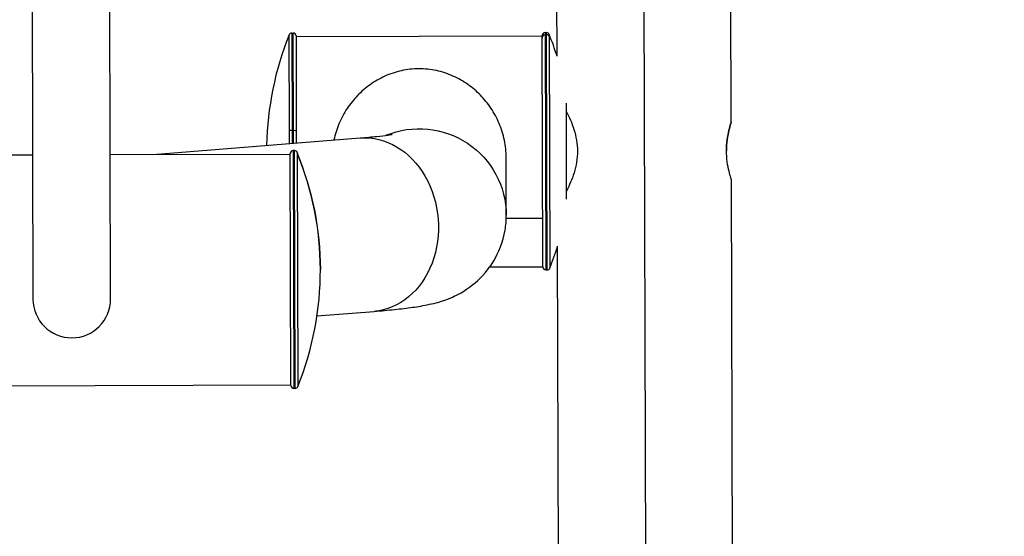
# Model space of a CAD drawing. Units: inches. Extents: x -2859 to 6237, y 4894 to 9711.
# Drawn here: x -1701 to -1360, y 6971 to 7150 of the extents above; entities that cross this region are included whole.
import ezdxf

# ---------------------------------------------------------------- set-up
doc = ezdxf.new("R2010")
doc.units = ezdxf.units.IN
doc.header["$MEASUREMENT"] = 0
doc.styles.get("Standard").update_dxf_attribs({"font": 'arial.ttf'})
doc.dimstyles.new('ISO-25', dxfattribs={"dimtxt": 2.5, "dimasz": 2.5, "dimexe": 1.25, "dimexo": 0.625, "dimtad": 1, "dimtxsty": 'Standard', "dimcen": 2.5, "dimadec": 0, "dimazin": 0, "dimtfac": 1, "dimtmove": 0, "dimatfit": 3, "dimfxl": 1, "dimarcsym": 0})

# ---------------------------------------------------------------- blocks, each defined once
blk = doc.blocks.new('*D6')
at = {"color": 0, "lineweight": -2, "transparency": 16777216}
for p, q in [((-2452.35, 7480.78), (-2452.35, 7602.03)), ((-254.51, 7480.78), (-254.51, 7602.03)), ((-2402.35, 7600.78), (-304.51, 7600.78))]:
    blk.add_line(p, q, dxfattribs=at)
at = {"color": 0, "transparency": 16777216}
for points in [[(-2402.35, 7609.12), (-2402.35, 7592.45), (-2452.35, 7600.78)], [(-304.51, 7609.12), (-304.51, 7592.45), (-254.51, 7600.78)]]:
    blk.add_solid(points, dxfattribs=at)
at = {"layer": 'Defpoints', "color": 0, "transparency": 16777216}
for p in [(-254.51, 7600.78), (-254.51, 6913.91), (-2452.35, 6706.95)]:
    blk.add_point(p, dxfattribs=at)
at = {"color": 0, "transparency": 16777216, "insert": (-1353.43, 7742.69), "char_height": 180, "attachment_point": 5}
blk.add_mtext('220', dxfattribs=at)
blk = doc.blocks.new('*D7')
at = {"color": 0, "lineweight": -2, "transparency": 16777216}
for p, q in [((-2479.07, 7472.96), (-2600.32, 7472.96)), ((-2599.07, 7422.96), (-2599.07, 6048.71)), ((-2479.07, 5998.71), (-2600.32, 5998.71))]:
    blk.add_line(p, q, dxfattribs=at)
at = {"color": 0, "transparency": 16777216}
for points in [[(-2607.4, 7422.96), (-2590.74, 7422.96), (-2599.07, 7472.96)], [(-2607.4, 6048.71), (-2590.74, 6048.71), (-2599.07, 5998.71)]]:
    blk.add_solid(points, dxfattribs=at)
at = {"layer": 'Defpoints', "color": 0, "transparency": 16777216}
for p in [(-1488.97, 7472.96), (-2599.07, 5998.71), (-1198.61, 5998.71)]:
    blk.add_point(p, dxfattribs=at)
at = {"color": 0, "transparency": 16777216, "insert": (-2740.97, 6735.83), "char_height": 180, "attachment_point": 5, "rotation": 90}
blk.add_mtext('145', dxfattribs=at)

msp = doc.modelspace()

# ---------------------------------------------------------------- linework, layer by layer
for p, q in [((-1514.683, 7137.733), (-1514.76, 7165.938)), ((-1454.321, 7114.967), (-1454.46, 7166.102)), ((-1696.589, 7163.458), (-1696.29, 7053.538)), ((-1669.391, 7053.612), (-1669.689, 7163.531)), ((-1484.592, 7159.213), (-1483.85, 6886.546)), ((-1607.44, 7111.973), (-1607.53, 7145.127)), ((-1606.605, 7145.753), (-1606.155, 7145.754)), ((-1606.605, 7145.753), (-1606.514, 7112.09)), ((-1606.064, 7112.091), (-1606.155, 7145.754)), ((-1605.153, 7144.757), (-1605.063, 7111.911)), ((-1605.152, 7144.557), (-1519.853, 7144.789)), ((-1519.851, 7144.15), (-1519.853, 7144.889)), ((-1519.635, 7064.689), (-1519.851, 7144.15)), ((-1518.856, 7145.891), (-1518.365, 7145.893)), ((-1518.856, 7145.891), (-1518.853, 7145.134)), ((-1518.853, 7145.134), (-1518.363, 7145.136)), ((-1518.853, 7145.134), (-1518.632, 7063.692)), ((-1518.363, 7145.136), (-1518.365, 7145.893)), ((-1518.142, 7063.693), (-1518.363, 7145.136)), ((-1517.436, 7145.271), (-1517.434, 7144.525)), ((-1517.434, 7144.525), (-1517.216, 7064.32)), ((-1511.603, 7121.477), (-1511.601, 7120.845)), ((-1511.601, 7120.845), (-1511.513, 7088.148)), ((-1607.428, 7107.463), (-1607.44, 7111.973)), ((-1606.514, 7112.09), (-1606.064, 7112.091)), ((-1606.514, 7112.09), (-1606.502, 7107.536)), ((-1606.052, 7107.572), (-1606.064, 7112.091)), ((-1605.063, 7111.911), (-1605.052, 7107.652)), ((-1654.781, 7103.688), (-1582.906, 7109.417)), ((-1708.902, 7103.541), (-1696.426, 7103.575)), ((-1669.527, 7103.648), (-1607.127, 7103.817)), ((-1606.909, 7023.618), (-1607.127, 7104.017)), ((-1605.68, 7105.021), (-1606.13, 7105.02)), ((-1606.13, 7105.02), (-1605.906, 7022.62)), ((-1605.456, 7022.622), (-1605.68, 7105.021)), ((-1604.752, 7104.4), (-1604.751, 7104.039)), ((-1604.751, 7104.039), (-1604.531, 7023.248)), ((-1532.283, 7082.586), (-1532.338, 7102.599)), ((-1453.425, 6785.19), (-1454.267, 7094.967)), ((-1519.68, 7081.469), (-1532.302, 7081.435)), ((-1514, 6886.263), (-1514.504, 7071.873)), ((-1537.996, 7064.739), (-1519.635, 7064.789)), ((-1518.632, 7063.692), (-1518.142, 7063.693)), ((-1597.884, 7047.732), (-1578.114, 7049.308)), ((-1732.909, 7023.475), (-1606.909, 7023.818)), ((-1605.456, 7022.622), (-1605.906, 7022.62))]:
    msp.add_line(p, q)
for centre, radius, start, end in [((-1507.486, 7104.822), 107.858, 158.05719, 178.93171), ((-1606.603, 7144.753), 1, 90.15573, 158.05719), ((-1606.153, 7144.754), 1, 0.15573, 90.15573), ((-1518.853, 7144.891), 1, 90.15573, 180.15573), ((-1518.362, 7144.893), 1, 22.19642, 90.15573), ((-1617.301, 7104.524), 107.858, 17.93275, 22.19642), ((-1606.127, 7104.02), 1, 90.15573, 180.15573), ((-1605.677, 7104.021), 1, 22.25428, 90.15573), ((-1704.576, 7063.552), 107.858, 338.05719, 22.25428), ((-1617.301, 7104.524), 107.858, 338.11505, 342.37872), ((-1518.635, 7064.692), 1, 180.15573, 270.15573), ((-1518.144, 7064.693), 1, 270.15573, 338.11505), ((-1682.841, 7053.575), 13.45, 180.15573, 0.15573), ((-1605.909, 7023.62), 1, 180.15573, 270.15573), ((-1605.459, 7023.622), 1, 270.15573, 338.05719)]:
    msp.add_arc(centre, radius, start, end)
for centre, major_axis, start_param, end_param in [((-1518.851, 7144.153), (-1, -0.003), -1.5707963, 0), ((-1518.36, 7144.154), (1, 0.003), 0.3846825, 1.5707963)]:
    msp.add_ellipse(centre, major_axis=major_axis, ratio=0.9815825, start_param=start_param, end_param=end_param)
at = {"extrusion": (-2.23519e-16, -2.20659e-16, -1)}
msp.add_ellipse((-1562.433, 7082.504), major_axis=(30.15, 0.082), ratio=0.9985462, start_param=-1.9614457, end_param=0, dxfattribs=at)
at = {"extrusion": (-1.95468e-16, -2.20384e-16, -1)}
msp.add_ellipse((-1606.513, 7111.907), major_axis=(-1, -0.003), ratio=0.1829249, start_param=0.3856924, end_param=1.5707963, dxfattribs=at)
at = {"extrusion": (-2.22433e-16, -6.04591e-19, -1)}
msp.add_ellipse((-1606.063, 7111.908), major_axis=(1, 0.003), ratio=0.1829249, start_param=-1.5707963, end_param=0, dxfattribs=at)
at = {"extrusion": (-2.71036e-16, -2.25754e-16, -1)}
msp.add_ellipse((-1580.51, 7079.363), major_axis=(-2.396, 30.055), ratio=0.8179612, start_param=0, end_param=3.1415927, dxfattribs=at)
at = {"extrusion": (-2.2308e-16, -2.17784e-16, -1)}
msp.add_ellipse((-1704.576, 7063.552), major_axis=(107.857, 0.293), ratio=0.991096, start_param=-0.3856924, end_param=0, dxfattribs=at)
for points, knots in [([(-1532.338, 7102.599), (-1532.343, 7104.579), (-1532.548, 7106.608), (-1533.365, 7110.608), (-1533.978, 7112.579), (-1535.557, 7116.326), (-1536.525, 7118.107), (-1538.718, 7121.382), (-1539.943, 7122.875), (-1542.54, 7125.543), (-1544.015, 7126.812), (-1547.227, 7129.07), (-1548.963, 7130.059), (-1552.623, 7131.678), (-1554.551, 7132.309), (-1558.511, 7133.154), (-1560.545, 7133.367), (-1562.572, 7133.362), (-1564.599, 7133.356), (-1566.631, 7133.132), (-1570.586, 7132.265), (-1572.511, 7131.624), (-1576.162, 7129.985), (-1577.893, 7128.986), (-1581.092, 7126.711), (-1582.56, 7125.434), (-1585.143, 7122.753), (-1586.36, 7121.252), (-1588.535, 7117.966), (-1589.493, 7116.18), (-1591.02, 7112.5), (-1591.605, 7110.61), (-1592.002, 7108.692)], [-4.1927189, -4.1927189, -4.1927189, -4.1927189, -3.5978139, -3.5978139, -3.0029089, -3.0029089, -2.4080039, -2.4080039, -1.8130988, -1.8130988, -1.2050263, -1.2050263, -0.5969539, -0.5969539, 0.0111186, 0.0111186, 0.6191911, 0.6191911, 0.6191911, 1.2272636, 1.2272636, 1.8353361, 1.8353361, 2.4434086, 2.4434086, 3.0514811, 3.0514811, 3.6463861, 3.6463861, 4.2412911, 4.2412911, 4.8119101, 4.8119101, 4.8119101, 4.8119101]), ([(-1511.596, 7118.837), (-1511.525, 7118.701), (-1511.454, 7118.563), (-1510.957, 7117.588), (-1510.505, 7116.644), (-1509.629, 7114.583), (-1509.206, 7113.466), (-1508.478, 7111.116), (-1508.175, 7109.881), (-1507.761, 7107.364), (-1507.652, 7106.082), (-1507.649, 7104.823)], [10.4589433, 10.4589433, 10.4589433, 10.4589433, 10.5216354, 10.5216354, 10.8993078, 10.8993078, 11.2769801, 11.2769801, 11.6546525, 11.6546525, 12.0323249, 12.0323249, 12.0323249, 12.0323249]), ([(-1454.267, 7094.967), (-1454.267, 7094.967), (-1454.355, 7095.222), (-1454.674, 7096.245), (-1454.9, 7097.012), (-1455.331, 7098.776), (-1455.564, 7099.894), (-1455.9, 7102.353), (-1455.997, 7103.697), (-1456.004, 7106.229), (-1455.914, 7107.573), (-1455.592, 7110.034), (-1455.365, 7111.153), (-1454.944, 7112.919), (-1454.721, 7113.688), (-1454.408, 7114.712), (-1454.321, 7114.967), (-1454.321, 7114.967), (-1454.408, 7114.711), (-1454.721, 7113.687), (-1454.944, 7112.918), (-1455.365, 7111.152), (-1455.592, 7110.033), (-1455.914, 7107.572), (-1456.004, 7106.228), (-1456.001, 7104.962)], [1.5192674, 1.5192674, 1.5192674, 1.5192674, 1.898998, 1.898998, 2.2787285, 2.2787285, 2.6586316, 2.6586316, 3.0385347, 3.0385347, 3.4184379, 3.4184379, 3.798341, 3.798341, 4.1780715, 4.1780715, 4.5578021, 4.5578021, 4.9375327, 4.9375327, 5.3172633, 5.3172633, 5.6971664, 5.6971664, 6.0769924, 6.0769924, 6.0769924, 6.0769924]), ([(-1582.906, 7109.417), (-1580.769, 7109.588), (-1578.87, 7109.761), (-1575.638, 7110.097), (-1574.302, 7110.262), (-1572.433, 7110.53), (-1571.846, 7110.644), (-1571.846, 7110.644)], [4.10152374, 4.10152374, 4.10152374, 4.10152374, 4.22369679, 4.22369679, 4.34586984, 4.34586984, 4.46192234, 4.46192234, 4.46192234, 4.46192234]), ([(-1507.649, 7104.823), (-1507.645, 7103.564), (-1507.747, 7102.282), (-1508.147, 7099.763), (-1508.444, 7098.526), (-1509.159, 7096.172), (-1509.576, 7095.053), (-1510.44, 7092.987), (-1510.887, 7092.04), (-1511.379, 7091.062), (-1511.449, 7090.924), (-1511.52, 7090.787)], [0, 0, 0, 0, 0.3776724, 0.3776724, 0.7553447, 0.7553447, 1.1330171, 1.1330171, 1.5106895, 1.5106895, 1.5733816, 1.5733816, 1.5733816, 1.5733816]), ([(-1578.114, 7049.308), (-1575.579, 7049.51), (-1573.216, 7049.724), (-1568.802, 7050.183), (-1566.756, 7050.428), (-1562.837, 7050.989), (-1560.989, 7051.293), (-1556.909, 7052.187), (-1554.895, 7052.54), (-1549.239, 7055.042), (-1547.046, 7056.023), (-1541.765, 7060.243), (-1539.143, 7062.629), (-1534.961, 7069.604), (-1533.408, 7073.26), (-1532.425, 7079.126), (-1532.279, 7080.855), (-1532.283, 7082.586)], [4.10152374, 4.10152374, 4.10152374, 4.10152374, 4.22369679, 4.22369679, 4.34586984, 4.34586984, 4.46804289, 4.46804289, 4.59021593, 4.59021593, 4.64466808, 4.64466808, 4.67988746, 4.67988746, 4.70319864, 4.70319864, 4.71238898, 4.71238898, 4.71238898, 4.71238898])]:
    msp.add_open_spline(points, degree=3, knots=knots)

# ---------------------------------------------------------------- dimensions: what is measured, and where the dimension line sits
dim = msp.add_linear_dim(base=(-254.507, 7600.785), p1=(-2452.351, 6706.953), p2=(-254.507, 6913.911), text='220', dimstyle='ISO-25', override={"dimtxt": 180, "dimasz": 50, "dimgap": 50, "dimtad": 2, "dimfxl": 120, "dimfxlon": 1})
dim.commit()
dim.dimension.update_dxf_attribs({"geometry": '*D6', "text_midpoint": (-1353.429, 7742.688)})
dim = msp.add_linear_dim(base=(-2599.07, 5998.706), p1=(-1488.973, 7472.959), p2=(-1198.607, 5998.706), angle=90, text='145', dimstyle='ISO-25', override={"dimtxt": 180, "dimasz": 50, "dimgap": 50, "dimtad": 2, "dimfxl": 120, "dimfxlon": 1})
dim.commit()
dim.dimension.update_dxf_attribs({"geometry": '*D7', "text_midpoint": (-2740.973, 6735.832)})

doc.saveas('drawing.dxf')
